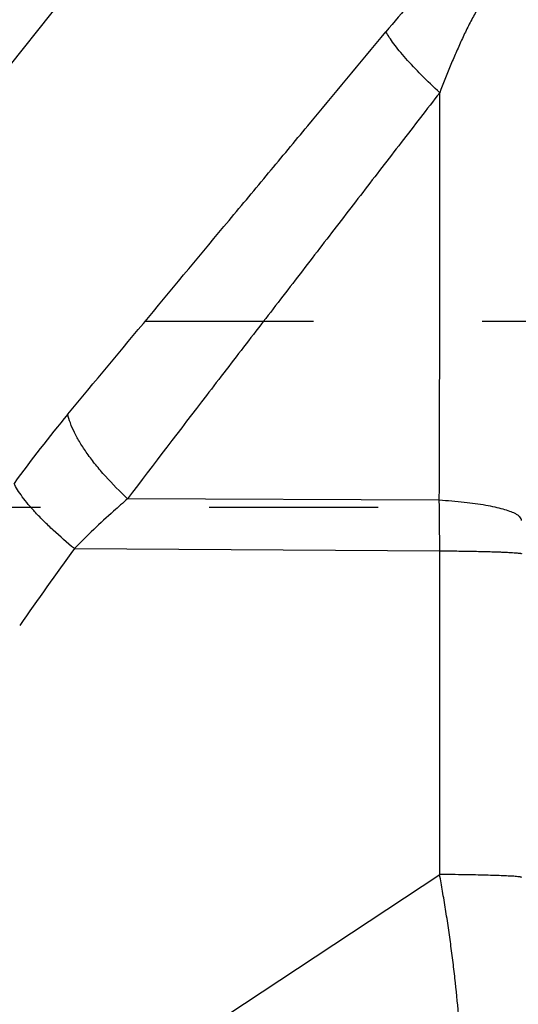
# Model space of a CAD drawing. Units: millimetres. Extents: x 0 to 420, y 0 to 297.
# Drawn here: x 66 to 73, y 118 to 131 of the extents above; entities that cross this region are included whole.
import ezdxf

# ---------------------------------------------------------------- set-up
doc = ezdxf.new("R2010")
doc.units = ezdxf.units.MM
doc.header["$LTSCALE"] = 23.1
doc.linetypes.add('DOT', pattern=[0.2, 0.1, -0.1])
doc.layers.get('0').update_dxf_attribs({"linetype": 'CONTINUOUS'})
doc.layers.add('607517121-000_CL', color=7, linetype='CONTINUOUS')

msp = doc.modelspace()

# ---------------------------------------------------------------- linework, layer by layer
at = {"color": 9, "linetype": 'DOT'}
for p, q in [((63.5579, 127.0372), (79.7409, 127.0372)), ((80.6116, 124.4857), (61.5348, 124.4857))]:
    msp.add_line(p, q, dxfattribs=at)
at = {"layer": '607517121-000_CL', "color": 7, "linetype": 'CONTINUOUS'}
msp.add_line((63.5579, 127.0372), (71.6485, 137.2426), dxfattribs=at)
at = {"layer": '607517121-000_CL', "color": 9, "linetype": 'CONTINUOUS'}
for p, q in [((72.209, 124.5846), (67.945, 124.6051)), ((67.2161, 123.9233), (72.2152, 123.8935)), ((72.2152, 119.464), (72.2152, 123.8935)), ((64.0363, 114.0655), (72.2152, 119.464))]:
    msp.add_line(p, q, dxfattribs=at)
for centre, radius, start, end in [((-937.5516, 128.4588), 1009.7686, 359.7801709, 0.0966367), ((80.8506, 114.3223), 17.8667, 140.1878, 144.0313), ((29.5911, 123.8522), 42.6242, 0.05552, 0.9846), ((129.2548, 79.0203), 76.5838, 144.103351, 145.068838)]:
    msp.add_arc(centre, radius, start, end, dxfattribs=at)
for points, knots in [([(72.8906, 132.3588), (72.8304, 132.3222), (72.709, 132.2398), (72.531, 132.0991), (72.352, 131.9402), (72.1114, 131.7075), (71.8175, 131.3939), (71.5913, 131.1314), (71.4791, 130.9969)], [0, 0, 0, 0, 0.1073434, 0.2232862, 0.3454691, 0.4720554, 0.7331373, 1, 1, 1, 1]), ([(72.8905, 131.5244), (72.8528, 131.4798), (72.7992, 131.4084), (72.7338, 131.3075), (72.6865, 131.2267), (72.6413, 131.1432), (72.5979, 131.0578), (72.556, 130.971), (72.5016, 130.8537), (72.4356, 130.7055), (72.3334, 130.466), (72.2613, 130.284), (72.2152, 130.1619)], [0, 0, 0, 0, 0.1147228, 0.1749504, 0.2363517, 0.2986356, 0.3614836, 0.4246673, 0.4881173, 0.6155471, 0.7434287, 1, 1, 1, 1]), ([(67.1264, 125.7619), (67.4942, 126.2036), (68.229, 127.088), (69.1453, 128.1886), (69.8722, 129.062), (70.5878, 129.923), (71.1226, 130.5673), (71.479, 130.997)], [0, 0, 0, 0, 0.2532699, 0.5066685, 0.6310479, 0.7539863, 1, 1, 1, 1]), ([(72.2152, 130.1619), (72.1296, 130.2414), (71.9709, 130.3946), (71.7881, 130.5881), (71.6647, 130.7325), (71.5893, 130.8281), (71.5278, 130.9147), (71.4934, 130.9706), (71.4791, 130.9969)], [0, 0, 0, 0, 0.3138114, 0.5924536, 0.7147144, 0.8240041, 0.9193759, 1, 1, 1, 1]), ([(72.2151, 130.162), (72.0391, 129.9346), (71.6876, 129.4806), (71.1614, 128.7982), (70.6344, 128.1124), (70.1024, 127.4207), (69.5641, 126.7223), (68.842, 125.7845), (68.3022, 125.0778), (67.9449, 124.6052)], [0, 0, 0, 0, 0.1230813, 0.245798, 0.3688782, 0.4933292, 0.6193425, 0.7463555, 1, 1, 1, 1]), ([(67.945, 124.6051), (67.8388, 124.7038), (67.6888, 124.8555), (67.5095, 125.0666), (67.394, 125.2189), (67.2964, 125.366), (67.2183, 125.5058), (67.1608, 125.6362), (67.1349, 125.7215), (67.1264, 125.7619)], [0, 0, 0, 0, 0.3030703, 0.4454112, 0.57911, 0.7025232, 0.8143491, 0.9136217, 1, 1, 1, 1]), ([(67.2161, 123.9233), (67.1175, 124.0044), (66.9763, 124.1268), (66.8019, 124.294), (66.688, 124.4117), (66.5888, 124.5235), (66.5057, 124.628), (66.4396, 124.7238), (66.4044, 124.7865), (66.3904, 124.8162)], [0, 0, 0, 0, 0.3132042, 0.4578627, 0.5922382, 0.714777, 0.8242001, 0.9194653, 1, 1, 1, 1]), ([(67.945, 124.6051), (67.8807, 124.5494), (67.6313, 124.3291), (67.3901, 124.0995), (67.2161, 123.9233)], [0, 0, 0, 0, 0.2557108, 1, 1, 1, 1]), ([(73.2455, 124.4029), (73.2224, 124.4146), (73.1689, 124.4367), (73.078, 124.465), (72.969, 124.4915), (72.7922, 124.5257), (72.5371, 124.56), (72.3234, 124.5776), (72.209, 124.5846)], [0, 0, 0, 0, 0.0734952, 0.1636986, 0.2700762, 0.391642, 0.6747208, 1, 1, 1, 1]), ([(73.3352, 124.3091), (73.3352, 124.3172), (73.3305, 124.3352), (73.3118, 124.3594), (73.2827, 124.3825), (73.2589, 124.3961), (73.2455, 124.4029)], [0, 0, 0, 0, 0.1810224, 0.396084, 0.6657741, 1, 1, 1, 1]), ([(72.2152, 123.8935), (72.2941, 123.8928), (72.4454, 123.8911), (72.63, 123.8881), (72.7669, 123.8852), (72.8601, 123.8829), (72.9462, 123.8805), (73.0245, 123.8779), (73.0948, 123.8751), (73.1566, 123.8723), (73.2095, 123.8693), (73.2533, 123.8663), (73.2875, 123.8633), (73.3101, 123.8605), (73.3232, 123.8582), (73.3296, 123.8565), (73.3334, 123.8552), (73.3352, 123.8536), (73.3352, 123.8529)], [0, 0, 0, 0, 0.2107126, 0.4044898, 0.493568, 0.5767622, 0.653607, 0.7236373, 0.7864157, 0.8416142, 0.8889328, 0.9280743, 0.9587798, 0.9809364, 0.9887963, 0.9945195, 0.9981576, 1, 1, 1, 1]), ([(72.4656, 113.6694), (72.4706, 113.6863), (72.48, 113.7238), (72.4975, 113.8135), (72.5163, 113.9524), (72.5346, 114.1506), (72.5494, 114.3895), (72.5605, 114.6675), (72.5672, 114.9826), (72.5693, 115.3325), (72.565, 115.8604), (72.5428, 116.5843), (72.4938, 117.3433), (72.44, 117.9009), (72.4023, 118.2305), (72.3702, 118.4809), (72.3348, 118.734), (72.2961, 118.9851), (72.2558, 119.2287), (72.2276, 119.3869), (72.2138, 119.463)], [0, 0, 0, 0, 0.0090752, 0.0199463, 0.047067, 0.0812918, 0.1224912, 0.1704177, 0.2246945, 0.2849335, 0.350726, 0.4967861, 0.658164, 0.7426185, 0.7854797, 0.8291779, 0.8727364, 0.9171618, 0.9601292, 1, 1, 1, 1]), ([(73.2463, 119.4372), (73.2227, 119.439), (73.169, 119.4422), (73.0373, 119.4483), (72.8309, 119.4546), (72.541, 119.4604), (72.3289, 119.4629), (72.2152, 119.464)], [0, 0, 0, 0, 0.0688605, 0.1564793, 0.3833286, 0.6693125, 1, 1, 1, 1]), ([(73.3352, 119.4234), (73.3352, 119.4242), (73.3331, 119.4259), (73.3289, 119.4272), (73.3217, 119.429), (73.312, 119.4306), (73.2994, 119.4323), (73.2773, 119.4347), (73.2592, 119.4362), (73.2463, 119.4372)], [0, 0, 0, 0, 0.024702, 0.0748781, 0.1542802, 0.2635646, 0.4028655, 0.5721632, 1, 1, 1, 1])]:
    msp.add_open_spline(points, degree=3, knots=knots, dxfattribs=at)

doc.saveas('drawing.dxf')
